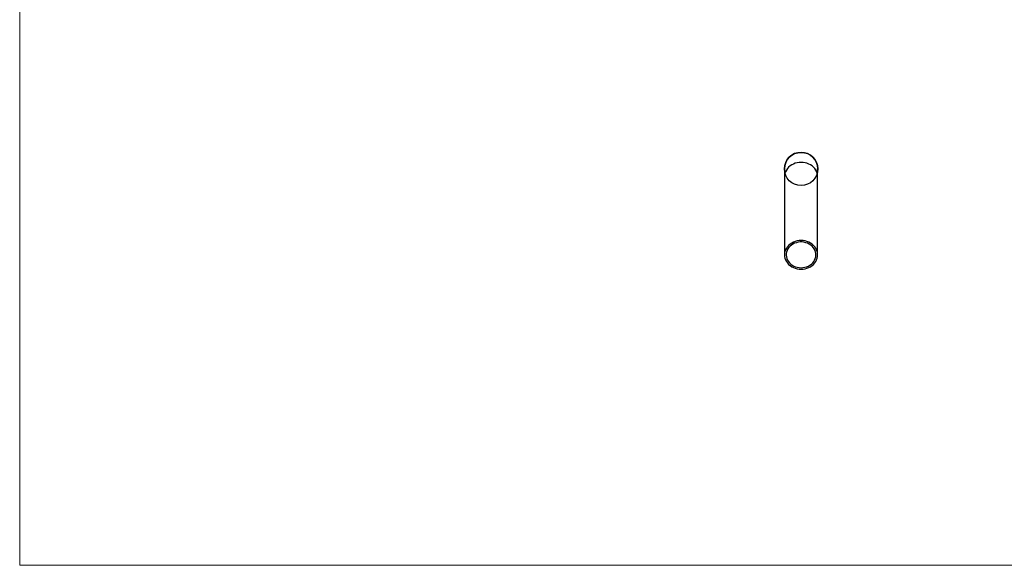
# Model space of a CAD drawing. Units: millimetres. Extents: x 50 to 2920, y 50 to 2050.
# Drawn here: x 50 to 1485, y 50 to 845 of the extents above; entities that cross this region are included whole.
import ezdxf

# ---------------------------------------------------------------- set-up
doc = ezdxf.new("R2010")
doc.units = ezdxf.units.MM
doc.header["$LTSCALE"] = 10

msp = doc.modelspace()

# ---------------------------------------------------------------- linework, layer by layer
at = {"color": 7, "linetype": 'Continuous', "lineweight": 18}
for p, q in [((50, 2050), (50, 50)), ((50, 50), (2920, 50))]:
    msp.add_line(p, q, dxfattribs=at)
at = {"color": 7, "linetype": 'Continuous', "lineweight": 25}
for p, q in [((1164.6, 627.8), (1164.6, 616.4)), ((1212.9, 616.4), (1212.9, 627.8)), ((1164.6, 616.4), (1164.6, 502.6)), ((1212.9, 502.6), (1212.9, 616.4))]:
    msp.add_line(p, q, dxfattribs=at)
at = {"color": 8, "linetype": 'Continuous', "lineweight": 25, "flags": 128}
msp.add_lwpolyline([(1212.9, 616.4), (1212.8, 618.9), (1212.2, 621.4), (1211.4, 623.8), (1210.2, 626.1), (1208.7, 628.3), (1206.9, 630.3), (1204.8, 632.1), (1202.5, 633.6), (1200, 634.9), (1197.4, 636), (1194.6, 636.7), (1191.7, 637.2), (1188.8, 637.3), (1185.9, 637.2), (1183, 636.7), (1180.2, 636), (1177.6, 634.9), (1175.1, 633.6), (1172.8, 632.1), (1170.7, 630.3), (1168.9, 628.3), (1167.4, 626.1), (1166.2, 623.8), (1165.3, 621.4), (1164.8, 618.9), (1164.6, 616.4)], dxfattribs=at)
at = {"color": 7, "linetype": 'Continuous', "lineweight": 25, "flags": 128}
for points in [[(1188.8, 481.6), (1191.7, 481.8), (1194.6, 482.2), (1197.4, 483), (1200, 484), (1202.5, 485.3), (1204.8, 486.9), (1206.9, 488.7), (1208.7, 490.7), (1210.2, 492.8), (1211.4, 495.1), (1212.2, 497.5), (1212.8, 500), (1212.9, 502.6), (1212.8, 505.1), (1212.2, 507.6), (1211.4, 510), (1210.2, 512.3), (1208.7, 514.4), (1206.9, 516.4), (1204.8, 518.2), (1202.5, 519.8), (1200, 521.1), (1197.4, 522.1), (1194.6, 522.9), (1191.7, 523.3), (1188.8, 523.5), (1185.9, 523.3), (1183, 522.9), (1180.2, 522.1), (1177.6, 521.1), (1175.1, 519.8), (1172.8, 518.2), (1170.7, 516.4), (1168.9, 514.4), (1167.4, 512.3), (1166.2, 510), (1165.3, 507.6), (1164.8, 505.1), (1164.6, 502.6), (1164.8, 500), (1165.3, 497.5), (1166.2, 495.1), (1167.4, 492.8), (1168.9, 490.7), (1170.7, 488.7), (1172.8, 486.9), (1175.1, 485.3), (1177.6, 484), (1180.2, 483), (1183, 482.2), (1185.9, 481.8), (1188.8, 481.6)], [(1188.8, 483.8), (1191.6, 484), (1194.3, 484.4), (1196.9, 485.2), (1199.4, 486.2), (1201.7, 487.5), (1203.8, 489.1), (1205.7, 490.9), (1207.3, 492.8), (1208.6, 495), (1209.5, 497.2), (1210.2, 499.6), (1210.4, 502), (1210.3, 504.4), (1209.9, 506.7), (1209.1, 509), (1208, 511.2), (1206.5, 513.3), (1204.8, 515.2), (1202.8, 516.8), (1200.6, 518.3), (1198.2, 519.4), (1195.6, 520.3), (1192.9, 521), (1190.2, 521.3), (1187.4, 521.3), (1184.6, 521), (1182, 520.3), (1179.4, 519.4), (1177, 518.3), (1174.8, 516.8), (1172.8, 515.2), (1171, 513.3), (1169.6, 511.2), (1168.5, 509), (1167.7, 506.7), (1167.2, 504.4), (1167.1, 502), (1167.4, 499.6), (1168, 497.2), (1169, 495), (1170.3, 492.8), (1171.9, 490.9), (1173.7, 489.1), (1175.8, 487.5), (1178.2, 486.2), (1180.7, 485.2), (1183.3, 484.4), (1186, 484), (1188.8, 483.8)]]:
    msp.add_lwpolyline(points, dxfattribs=at)
at = {"color": 7, "linetype": 'Continuous'}
msp.add_circle((1188.8, 627.8), 24.2, dxfattribs=at)
at = {"color": 7, "linetype": 'Continuous', "lineweight": 25}
msp.add_arc((1188.8, 627.8), 24.2, 0, 180, dxfattribs=at)

doc.saveas('drawing.dxf')
